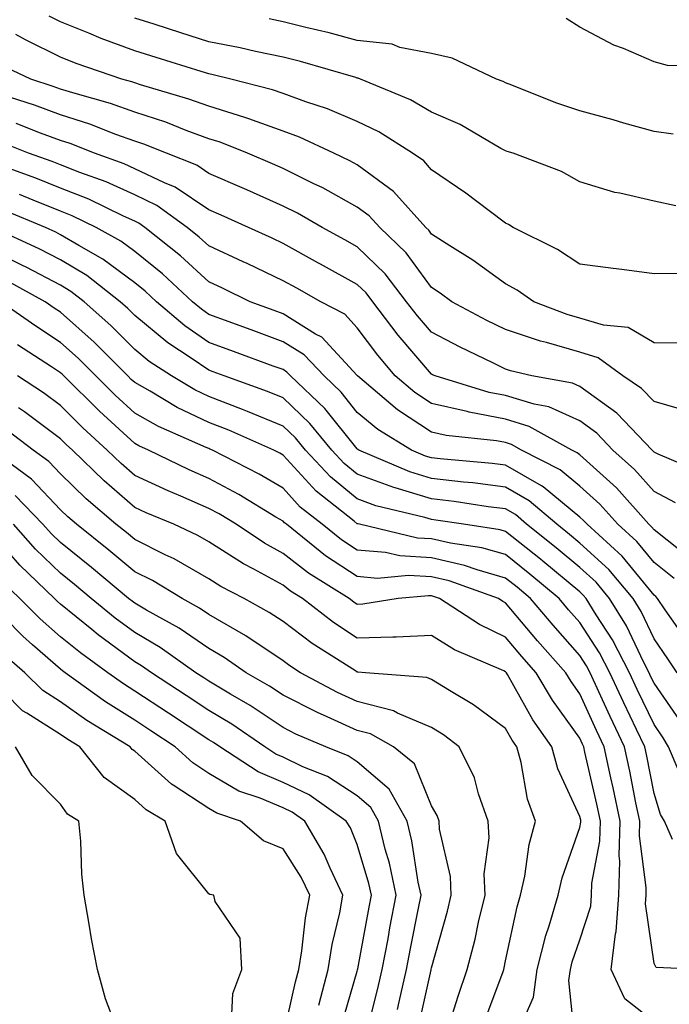
# Model space of a CAD drawing. Units: inches. Extents: x 981683 to 984323, y 7255658 to 7258298.
# Drawn here: x 982303 to 982390, y 7256587 to 7256720 of the extents above; entities that cross this region are included whole.
import ezdxf

# ---------------------------------------------------------------- set-up
doc = ezdxf.new("R2010")
doc.units = ezdxf.units.IN
doc.header["$MEASUREMENT"] = 0
doc.layers.add('Contour_98167255', color=7, linetype='Continuous', true_color=0xcc4a5b)

msp = doc.modelspace()

# ---------------------------------------------------------------- linework, layer by layer
at = {"layer": 'Contour_98167255'}
for points in [[(982391.87, 7256685.74, 3109), (982388.05, 7256685.67, 3109), (982383.73, 7256686.24, 3109), (982382.53, 7256686.4, 3109), (982378.05, 7256686.98, 3109), (982375.06, 7256688.93, 3109), (982369.07, 7256691.92, 3109), (982368.44, 7256692.31, 3109), (982368.05, 7256692.48, 3109), (982365.81, 7256694.16, 3109), (982362.68, 7256696.55, 3109), (982358.05, 7256699.69, 3109), (982357.01, 7256700.88, 3109), (982355.48, 7256701.92, 3109), (982350.95, 7256704.82, 3109), (982348.05, 7256706.2, 3109), (982344.04, 7256707.91, 3109), (982341.13, 7256708.84, 3109), (982338.05, 7256709.98, 3109), (982336.61, 7256710.48, 3109), (982331.02, 7256711.92, 3109), (982328.64, 7256712.51, 3109), (982328.05, 7256712.62, 3109), (982327.02, 7256712.95, 3109), (982320.95, 7256714.82, 3109), (982318.05, 7256715.74, 3109), (982313.54, 7256717.41, 3109), (982311.85, 7256718.12, 3109), (982308.05, 7256719.63, 3109), (982306.53, 7256720.4, 3109)], [(982390.98, 7256694.85, 3108), (982388.05, 7256695.45, 3108), (982383.43, 7256696.54, 3108), (982382.77, 7256696.64, 3108), (982378.05, 7256698.07, 3108), (982375.59, 7256699.46, 3108), (982369.04, 7256701.92, 3108), (982368.27, 7256702.14, 3108), (982368.05, 7256702.23, 3108), (982367.39, 7256702.58, 3108), (982361.92, 7256705.79, 3108), (982358.05, 7256707.44, 3108), (982355.24, 7256709.11, 3108), (982348.46, 7256711.92, 3108), (982348.17, 7256712.04, 3108), (982348.05, 7256712.06, 3108), (982347.86, 7256712.11, 3108), (982340.4, 7256714.27, 3108), (982338.05, 7256714.86, 3108), (982334.33, 7256715.64, 3108), (982332.28, 7256716.15, 3108), (982328.05, 7256716.96, 3108), (982324.27, 7256718.14, 3108), (982320.66, 7256719.31, 3108), (982318.05, 7256720.14, 3108)], [(982396.25, 7256713.72, 3106), (982389.87, 7256713.74, 3106), (982388.05, 7256714.25, 3106), (982383.95, 7256716.02, 3106), (982382.64, 7256716.51, 3106), (982378.05, 7256718.92, 3106), (982376.21, 7256720.08, 3106)], [(982390.63, 7256704.5, 3107), (982388.05, 7256704.84, 3107), (982383.98, 7256705.99, 3107), (982382.55, 7256706.42, 3107), (982378.05, 7256707.62, 3107), (982374.83, 7256708.7, 3107), (982368.86, 7256711.11, 3107), (982368.05, 7256711.4, 3107), (982367.72, 7256711.59, 3107), (982366.8, 7256711.92, 3107), (982360.86, 7256714.73, 3107), (982358.05, 7256715.36, 3107), (982353.78, 7256716.19, 3107), (982352.75, 7256716.62, 3107), (982348.05, 7256717.14, 3107), (982344.28, 7256718.15, 3107), (982341.11, 7256718.86, 3107), (982338.05, 7256719.63, 3107), (982336.16, 7256720.03, 3107)], [(982392.48, 7256676.35, 3110), (982388.05, 7256676.37, 3110), (982384.58, 7256678.45, 3110), (982381.23, 7256678.74, 3110), (982378.05, 7256679.71, 3110), (982376.33, 7256680.2, 3110), (982371.87, 7256681.92, 3110), (982369.6, 7256683.47, 3110), (982368.05, 7256684.31, 3110), (982363.64, 7256687.51, 3110), (982360.53, 7256689.44, 3110), (982358.05, 7256691.04, 3110), (982357.68, 7256691.55, 3110), (982357.29, 7256691.92, 3110), (982352.91, 7256696.78, 3110), (982348.05, 7256700.37, 3110), (982347.05, 7256700.92, 3110), (982344.9, 7256701.92, 3110), (982340.24, 7256704.11, 3110), (982338.05, 7256704.91, 3110), (982333.41, 7256706.56, 3110), (982332.89, 7256706.76, 3110), (982328.05, 7256708.26, 3110), (982325.36, 7256709.23, 3110), (982318.82, 7256711.15, 3110), (982318.05, 7256711.4, 3110), (982317.67, 7256711.54, 3110), (982316.29, 7256711.92, 3110), (982310.15, 7256714.02, 3110), (982308.05, 7256714.86, 3110), (982303.33, 7256717.2, 3110), (982302.04, 7256717.93, 3110)], [(982392.88, 7256667.09, 3111), (982388.05, 7256668.45, 3111), (982386.37, 7256670.24, 3111), (982383.85, 7256671.92, 3111), (982380.5, 7256674.37, 3111), (982378.05, 7256675.12, 3111), (982373.57, 7256676.4, 3111), (982372.73, 7256676.6, 3111), (982368.05, 7256678.16, 3111), (982365.53, 7256679.4, 3111), (982360.79, 7256681.92, 3111), (982359.21, 7256683.08, 3111), (982358.05, 7256683.83, 3111), (982354.63, 7256688.5, 3111), (982351.07, 7256691.92, 3111), (982349.64, 7256693.51, 3111), (982348.05, 7256694.67, 3111), (982343.39, 7256697.26, 3111), (982342.12, 7256697.85, 3111), (982338.05, 7256699.85, 3111), (982336.62, 7256700.49, 3111), (982333.26, 7256701.92, 3111), (982329.55, 7256703.42, 3111), (982328.05, 7256703.88, 3111), (982324.96, 7256705.01, 3111), (982322.23, 7256706.1, 3111), (982318.05, 7256707.48, 3111), (982314.78, 7256708.65, 3111), (982310.01, 7256709.96, 3111), (982308.05, 7256710.58, 3111), (982307.07, 7256710.94, 3111), (982304.02, 7256711.92, 3111), (982299.97, 7256713.84, 3111)], [(982394.87, 7256658.74, 3112), (982388.61, 7256661.36, 3112), (982388.05, 7256661.66, 3112), (982387.92, 7256661.79, 3112), (982387.79, 7256661.92, 3112), (982383.04, 7256666.91, 3112), (982378.05, 7256670.51, 3112), (982377.08, 7256670.95, 3112), (982371.59, 7256671.92, 3112), (982368.71, 7256672.58, 3112), (982368.05, 7256672.81, 3112), (982366.3, 7256673.67, 3112), (982361.91, 7256675.78, 3112), (982358.05, 7256677.79, 3112), (982356.15, 7256680.02, 3112), (982354.7, 7256681.92, 3112), (982351.81, 7256685.68, 3112), (982348.05, 7256689.3, 3112), (982346.37, 7256690.24, 3112), (982343.31, 7256691.92, 3112), (982339.98, 7256693.85, 3112), (982338.05, 7256694.81, 3112), (982333.14, 7256697.01, 3112), (982332.84, 7256697.13, 3112), (982328.05, 7256699.21, 3112), (982326.43, 7256700.3, 3112), (982322.33, 7256701.92, 3112), (982319.27, 7256703.14, 3112), (982318.05, 7256703.54, 3112), (982315.52, 7256704.45, 3112), (982311.99, 7256705.86, 3112), (982308.05, 7256707.11, 3112), (982304.53, 7256708.4, 3112), (982300.16, 7256709.81, 3112)], [(982390.96, 7256654.83, 3113), (982388.05, 7256656.34, 3113), (982385.44, 7256659.31, 3113), (982382.49, 7256661.92, 3113), (982380.33, 7256664.2, 3113), (982378.05, 7256665.85, 3113), (982373.87, 7256667.74, 3113), (982371.88, 7256668.09, 3113), (982368.05, 7256669.27, 3113), (982365.82, 7256669.69, 3113), (982358.54, 7256671.92, 3113), (982358.21, 7256672.08, 3113), (982358.05, 7256672.16, 3113), (982353.55, 7256677.42, 3113), (982350.14, 7256681.92, 3113), (982349.23, 7256683.1, 3113), (982348.05, 7256684.23, 3113), (982343.11, 7256686.98, 3113), (982342.84, 7256687.13, 3113), (982338.05, 7256689.77, 3113), (982336.59, 7256690.46, 3113), (982333.38, 7256691.92, 3113), (982329.72, 7256693.59, 3113), (982328.05, 7256694.31, 3113), (982323.48, 7256697.35, 3113), (982322.05, 7256697.92, 3113), (982318.05, 7256699.84, 3113), (982316.61, 7256700.48, 3113), (982312.62, 7256701.92, 3113), (982309.35, 7256703.22, 3113), (982308.05, 7256703.64, 3113), (982305.33, 7256704.64, 3113), (982302.05, 7256705.92, 3113)], [(982391.57, 7256648.4, 3114), (982388.05, 7256651.19, 3114), (982387.72, 7256651.59, 3114), (982387.36, 7256651.92, 3114), (982382.97, 7256656.84, 3114), (982378.05, 7256661.26, 3114), (982377.69, 7256661.56, 3114), (982376.97, 7256661.92, 3114), (982371.24, 7256665.11, 3114), (982368.05, 7256666.1, 3114), (982363.15, 7256667.02, 3114), (982362.86, 7256667.11, 3114), (982358.05, 7256668.21, 3114), (982355.8, 7256669.67, 3114), (982353.17, 7256671.92, 3114), (982350.82, 7256674.69, 3114), (982348.05, 7256678.41, 3114), (982346.36, 7256680.23, 3114), (982343.14, 7256681.92, 3114), (982339.88, 7256683.75, 3114), (982338.05, 7256684.74, 3114), (982333.2, 7256687.07, 3114), (982332.67, 7256687.3, 3114), (982328.05, 7256689.43, 3114), (982326.75, 7256690.62, 3114), (982325.12, 7256691.92, 3114), (982321.01, 7256694.88, 3114), (982318.05, 7256696.3, 3114), (982314.18, 7256698.05, 3114), (982310.66, 7256699.31, 3114), (982308.05, 7256700.35, 3114), (982306.93, 7256700.8, 3114), (982303.74, 7256701.92, 3114), (982299.66, 7256703.53, 3114)], [(982390.76, 7256644.63, 3115), (982388.05, 7256646.78, 3115), (982385.75, 7256649.62, 3115), (982383.19, 7256651.92, 3115), (982380.76, 7256654.63, 3115), (982378.05, 7256657.07, 3115), (982375.39, 7256659.26, 3115), (982370.2, 7256661.92, 3115), (982368.82, 7256662.69, 3115), (982368.05, 7256662.93, 3115), (982366.81, 7256663.16, 3115), (982360.01, 7256663.88, 3115), (982358.05, 7256664.33, 3115), (982353.46, 7256667.33, 3115), (982348.07, 7256671.92, 3115), (982348.05, 7256671.95, 3115), (982343.25, 7256677.12, 3115), (982342.42, 7256677.55, 3115), (982338.05, 7256680.28, 3115), (982336.85, 7256680.72, 3115), (982333.61, 7256681.92, 3115), (982329.87, 7256683.74, 3115), (982328.05, 7256684.58, 3115), (982324.23, 7256688.1, 3115), (982319.4, 7256691.92, 3115), (982318.62, 7256692.49, 3115), (982318.05, 7256692.75, 3115), (982316.53, 7256693.44, 3115), (982311.86, 7256695.73, 3115), (982308.05, 7256697.24, 3115), (982304.71, 7256698.58, 3115), (982299.58, 7256700.39, 3115)], [(982392.43, 7256636.3, 3116), (982389.56, 7256640.41, 3116), (982388.52, 7256641.92, 3116), (982388.31, 7256642.18, 3116), (982388.05, 7256642.39, 3116), (982383.76, 7256647.63, 3116), (982379.02, 7256651.92, 3116), (982378.56, 7256652.43, 3116), (982378.05, 7256652.89, 3116), (982373.1, 7256656.97, 3116), (982372.89, 7256657.08, 3116), (982368.05, 7256659.9, 3116), (982366.25, 7256660.12, 3116), (982359.23, 7256660.74, 3116), (982358.05, 7256660.88, 3116), (982357.25, 7256661.12, 3116), (982355.36, 7256661.92, 3116), (982350.82, 7256664.69, 3116), (982348.05, 7256667, 3116), (982345.86, 7256669.73, 3116), (982343.57, 7256671.92, 3116), (982340.88, 7256674.75, 3116), (982338.05, 7256676.52, 3116), (982334.1, 7256677.97, 3116), (982330.76, 7256679.21, 3116), (982328.05, 7256680.21, 3116), (982327.03, 7256680.9, 3116), (982325.83, 7256681.92, 3116), (982321.8, 7256685.67, 3116), (982318.05, 7256688.68, 3116), (982316.19, 7256690.06, 3116), (982312.87, 7256691.92, 3116), (982309.63, 7256693.5, 3116), (982308.05, 7256694.14, 3116), (982304.36, 7256695.61, 3116), (982302.51, 7256696.38, 3116)], [(982391.17, 7256631.92, 3117), (982389.92, 7256633.8, 3117), (982388.05, 7256636.47, 3117), (982386.3, 7256640.17, 3117), (982385.23, 7256641.92, 3117), (982381.95, 7256645.82, 3117), (982378.05, 7256649.39, 3117), (982376.67, 7256650.54, 3117), (982374.93, 7256651.92, 3117), (982371.22, 7256655.09, 3117), (982368.05, 7256656.94, 3117), (982363.62, 7256657.49, 3117), (982362.38, 7256657.59, 3117), (982358.05, 7256658.1, 3117), (982355.12, 7256658.99, 3117), (982348.26, 7256661.92, 3117), (982348.13, 7256662, 3117), (982348.05, 7256662.07, 3117), (982343.66, 7256667.53, 3117), (982339.06, 7256671.92, 3117), (982338.57, 7256672.44, 3117), (982338.05, 7256672.76, 3117), (982336.72, 7256673.25, 3117), (982331.35, 7256675.22, 3117), (982328.05, 7256676.44, 3117), (982324.8, 7256678.67, 3117), (982320.96, 7256681.92, 3117), (982319.45, 7256683.32, 3117), (982318.05, 7256684.45, 3117), (982313.77, 7256687.64, 3117), (982310.49, 7256689.48, 3117), (982308.05, 7256690.94, 3117), (982307.41, 7256691.28, 3117), (982306.01, 7256691.92, 3117), (982300.4, 7256694.27, 3117)], [(982391.57, 7256625.44, 3118), (982388.05, 7256630.51, 3118), (982387.59, 7256631.46, 3118), (982387.38, 7256631.92, 3118), (982386.66, 7256633.31, 3118), (982384.35, 7256638.22, 3118), (982382.06, 7256641.92, 3118), (982380.23, 7256644.1, 3118), (982378.05, 7256646.1, 3118), (982374.88, 7256648.75, 3118), (982370.88, 7256651.92, 3118), (982369.36, 7256653.23, 3118), (982368.05, 7256653.99, 3118), (982365.7, 7256654.27, 3118), (982361.1, 7256654.97, 3118), (982358.05, 7256655.33, 3118), (982353.15, 7256656.82, 3118), (982352.99, 7256656.86, 3118), (982348.05, 7256658.68, 3118), (982346.26, 7256660.13, 3118), (982344.6, 7256661.92, 3118), (982341.64, 7256665.51, 3118), (982338.05, 7256668.96, 3118), (982335.96, 7256669.83, 3118), (982330.1, 7256671.92, 3118), (982328.6, 7256672.47, 3118), (982328.05, 7256672.67, 3118), (982325.67, 7256674.3, 3118), (982322.5, 7256676.37, 3118), (982318.05, 7256680.07, 3118), (982317.12, 7256680.99, 3118), (982316.09, 7256681.92, 3118), (982311.57, 7256685.44, 3118), (982308.05, 7256687.55, 3118), (982305.18, 7256689.05, 3118), (982298.86, 7256691.92, 3118)], [(982391.42, 7256618.55, 3119), (982389.99, 7256621.92, 3119), (982389.29, 7256623.16, 3119), (982388.05, 7256624.96, 3119), (982385.77, 7256629.64, 3119), (982384.73, 7256631.92, 3119), (982382.46, 7256636.33, 3119), (982380.27, 7256639.7, 3119), (982378.9, 7256641.92, 3119), (982378.51, 7256642.38, 3119), (982378.05, 7256642.81, 3119), (982373.08, 7256646.95, 3119), (982372.76, 7256647.21, 3119), (982368.05, 7256650.97, 3119), (982367.31, 7256651.18, 3119), (982362.35, 7256651.92, 3119), (982358.62, 7256652.49, 3119), (982358.05, 7256652.55, 3119), (982357.14, 7256652.83, 3119), (982350.55, 7256654.42, 3119), (982348.05, 7256655.34, 3119), (982344.43, 7256658.3, 3119), (982341.06, 7256661.92, 3119), (982339.7, 7256663.57, 3119), (982338.05, 7256665.14, 3119), (982333.26, 7256667.13, 3119), (982332.59, 7256667.38, 3119), (982328.05, 7256669.12, 3119), (982326.16, 7256670.03, 3119), (982322.99, 7256671.92, 3119), (982320, 7256673.87, 3119), (982318.05, 7256675.49, 3119), (982314.84, 7256678.71, 3119), (982311.22, 7256681.92, 3119), (982309.44, 7256683.31, 3119), (982308.05, 7256684.14, 3119), (982303.4, 7256686.57, 3119), (982302.94, 7256686.81, 3119), (982298.05, 7256689.16, 3119)], [(982390.54, 7256609.43, 3120), (982389.48, 7256611.92, 3120), (982388.93, 7256612.8, 3120), (982388.05, 7256615.64, 3120), (982387.03, 7256620.9, 3120), (982386.81, 7256621.92, 3120), (982385.69, 7256624.28, 3120), (982383.97, 7256627.84, 3120), (982382.09, 7256631.92, 3120), (982380.72, 7256634.59, 3120), (982378.05, 7256638.68, 3120), (982376.53, 7256640.4, 3120), (982375.25, 7256641.92, 3120), (982371.33, 7256645.2, 3120), (982368.05, 7256647.83, 3120), (982364.86, 7256648.73, 3120), (982360.61, 7256649.36, 3120), (982358.05, 7256649.95, 3120), (982356.18, 7256650.05, 3120), (982348.34, 7256651.92, 3120), (982348.11, 7256651.98, 3120), (982348.05, 7256652, 3120), (982347.63, 7256652.34, 3120), (982342.51, 7256656.38, 3120), (982338.05, 7256661.24, 3120), (982337.62, 7256661.49, 3120), (982336.78, 7256661.92, 3120), (982330.73, 7256664.6, 3120), (982328.05, 7256665.62, 3120), (982323.79, 7256667.66, 3120), (982320.11, 7256669.86, 3120), (982318.05, 7256671.02, 3120), (982317.58, 7256671.45, 3120), (982317.1, 7256671.92, 3120), (982312.58, 7256676.45, 3120), (982308.05, 7256680.5, 3120), (982307.19, 7256681.06, 3120), (982305.97, 7256681.92, 3120), (982300.84, 7256684.71, 3120)], [(982394.23, 7256591.92, 3121), (982388.32, 7256592.19, 3121), (982388.05, 7256592.71, 3121), (982386.9, 7256600.77, 3121), (982386.98, 7256601.92, 3121), (982387.01, 7256602.96, 3121), (982386.07, 7256609.94, 3121), (982386.12, 7256611.92, 3121), (982385.61, 7256614.36, 3121), (982384.78, 7256618.65, 3121), (982384.07, 7256621.92, 3121), (982382.13, 7256626, 3121), (982380.63, 7256629.34, 3121), (982379.45, 7256631.92, 3121), (982378.97, 7256632.84, 3121), (982378.05, 7256634.25, 3121), (982374.46, 7256638.33, 3121), (982371.41, 7256641.92, 3121), (982369.58, 7256643.45, 3121), (982368.05, 7256644.67, 3121), (982364.21, 7256645.76, 3121), (982362.5, 7256646.37, 3121), (982358.05, 7256647.39, 3121), (982353.78, 7256647.65, 3121), (982351.86, 7256648.11, 3121), (982348.05, 7256648.43, 3121), (982345.94, 7256649.81, 3121), (982343.32, 7256651.92, 3121), (982340.37, 7256654.24, 3121), (982338.05, 7256656.77, 3121), (982334.82, 7256658.69, 3121), (982328.51, 7256661.92, 3121), (982328.19, 7256662.06, 3121), (982328.05, 7256662.12, 3121), (982327.68, 7256662.29, 3121), (982321.24, 7256665.11, 3121), (982318.05, 7256666.91, 3121), (982315.43, 7256669.3, 3121), (982312.8, 7256671.92, 3121), (982310.42, 7256674.29, 3121), (982308.05, 7256676.42, 3121), (982304.73, 7256678.6, 3121), (982299.98, 7256681.92, 3121)], [(982388.05, 7256584.85, 3122), (982384.1, 7256587.97, 3122), (982382.28, 7256591.92, 3122), (982382.84, 7256596.71, 3122), (982382.94, 7256597.03, 3122), (982383.3, 7256601.92, 3122), (982383.46, 7256606.51, 3122), (982383.36, 7256607.23, 3122), (982383.48, 7256611.92, 3122), (982382.54, 7256616.41, 3122), (982382.24, 7256617.73, 3122), (982381.33, 7256621.92, 3122), (982380.28, 7256624.15, 3122), (982378.05, 7256629.09, 3122), (982376.86, 7256630.73, 3122), (982376.16, 7256631.92, 3122), (982372.36, 7256636.23, 3122), (982368.05, 7256641.34, 3122), (982367.66, 7256641.53, 3122), (982367.07, 7256641.92, 3122), (982360.42, 7256644.29, 3122), (982358.05, 7256644.83, 3122), (982354.94, 7256645.03, 3122), (982350.76, 7256644.63, 3122), (982348.05, 7256644.87, 3122), (982343.78, 7256647.65, 3122), (982338.49, 7256651.92, 3122), (982338.25, 7256652.12, 3122), (982338.05, 7256652.32, 3122), (982337.07, 7256652.9, 3122), (982332.07, 7256655.94, 3122), (982328.05, 7256658.1, 3122), (982325.38, 7256659.25, 3122), (982319.89, 7256661.92, 3122), (982318.61, 7256662.48, 3122), (982318.05, 7256662.8, 3122), (982313.28, 7256667.15, 3122), (982308.49, 7256671.92, 3122), (982308.27, 7256672.14, 3122), (982308.05, 7256672.34, 3122), (982306.83, 7256673.14, 3122), (982302.24, 7256676.11, 3122)], [(982377.38, 7256582.59, 3123), (982376.58, 7256590.45, 3123), (982376.78, 7256591.92, 3123), (982377.03, 7256592.94, 3123), (982378.05, 7256595.9, 3123), (982379.52, 7256600.45, 3123), (982379.63, 7256601.92, 3123), (982379.68, 7256603.55, 3123), (982380.76, 7256609.21, 3123), (982380.83, 7256611.92, 3123), (982380.35, 7256614.22, 3123), (982378.74, 7256621.23, 3123), (982378.59, 7256621.92, 3123), (982378.42, 7256622.29, 3123), (982378.05, 7256623.1, 3123), (982374.35, 7256628.22, 3123), (982372.16, 7256631.92, 3123), (982370.24, 7256634.11, 3123), (982368.05, 7256636.7, 3123), (982364.53, 7256638.4, 3123), (982359.15, 7256641.92, 3123), (982358.34, 7256642.21, 3123), (982358.05, 7256642.27, 3123), (982357.67, 7256642.3, 3123), (982353.58, 7256641.92, 3123), (982348.81, 7256641.16, 3123), (982348.05, 7256641.13, 3123), (982347.57, 7256641.44, 3123), (982346.97, 7256641.92, 3123), (982341.46, 7256645.33, 3123), (982338.05, 7256648, 3123), (982335.52, 7256649.39, 3123), (982331.72, 7256651.92, 3123), (982329.45, 7256653.32, 3123), (982328.05, 7256654.06, 3123), (982324.27, 7256655.7, 3123), (982322.54, 7256656.41, 3123), (982318.05, 7256658.51, 3123), (982316.22, 7256660.09, 3123), (982314.35, 7256661.92, 3123), (982311.05, 7256664.92, 3123), (982308.05, 7256667.91, 3123), (982305.76, 7256669.63, 3123), (982302.26, 7256671.92, 3123)], [(982369.83, 7256583.7, 3124), (982371.8, 7256588.17, 3124), (982372.3, 7256591.92, 3124), (982373.48, 7256596.49, 3124), (982373.93, 7256597.8, 3124), (982375.14, 7256601.92, 3124), (982375.68, 7256604.29, 3124), (982378.05, 7256611.05, 3124), (982378.19, 7256611.78, 3124), (982378.2, 7256611.92, 3124), (982378.17, 7256612.04, 3124), (982378.05, 7256612.55, 3124), (982375.09, 7256618.96, 3124), (982374.27, 7256621.92, 3124), (982371.71, 7256625.58, 3124), (982368.31, 7256631.66, 3124), (982368.16, 7256631.92, 3124), (982368.05, 7256632.05, 3124), (982367.81, 7256632.16, 3124), (982361.15, 7256635.02, 3124), (982358.05, 7256636.91, 3124), (982353.27, 7256636.7, 3124), (982352.86, 7256636.73, 3124), (982348.05, 7256636.57, 3124), (982344.82, 7256638.69, 3124), (982340.67, 7256641.92, 3124), (982339.05, 7256642.92, 3124), (982338.05, 7256643.71, 3124), (982334.09, 7256645.88, 3124), (982332.72, 7256646.59, 3124), (982328.05, 7256649.57, 3124), (982326.56, 7256650.43, 3124), (982323.3, 7256651.92, 3124), (982319.59, 7256653.46, 3124), (982318.05, 7256654.18, 3124), (982313.91, 7256657.78, 3124), (982309.65, 7256661.92, 3124), (982308.81, 7256662.68, 3124), (982308.05, 7256663.44, 3124), (982303.2, 7256667.07, 3124), (982302.36, 7256667.61, 3124)], [(982365.17, 7256584.8, 3125), (982367.66, 7256591.53, 3125), (982367.8, 7256591.92, 3125), (982367.84, 7256592.13, 3125), (982368.05, 7256593.09, 3125), (982369.59, 7256600.38, 3125), (982370.04, 7256601.92, 3125), (982370.62, 7256604.49, 3125), (982371.22, 7256608.75, 3125), (982372.09, 7256611.92, 3125), (982371, 7256614.87, 3125), (982370.14, 7256619.83, 3125), (982369.56, 7256621.92, 3125), (982368.94, 7256622.81, 3125), (982368.05, 7256624.41, 3125), (982363.72, 7256627.59, 3125), (982360.47, 7256629.5, 3125), (982358.05, 7256630.99, 3125), (982357.41, 7256631.28, 3125), (982349.17, 7256631.92, 3125), (982348.14, 7256632.01, 3125), (982348.05, 7256632, 3125), (982347.81, 7256632.16, 3125), (982341.97, 7256635.84, 3125), (982338.05, 7256638.81, 3125), (982336.18, 7256640.05, 3125), (982332.8, 7256641.92, 3125), (982329.66, 7256643.53, 3125), (982328.05, 7256644.57, 3125), (982323.38, 7256647.25, 3125), (982322.16, 7256647.81, 3125), (982318.05, 7256649.85, 3125), (982316.93, 7256650.8, 3125), (982315.5, 7256651.92, 3125), (982311.5, 7256655.37, 3125), (982308.05, 7256658.72, 3125), (982306.49, 7256660.36, 3125), (982304.36, 7256661.92, 3125), (982300.77, 7256664.64, 3125)], [(982360.34, 7256584.21, 3126), (982361.63, 7256588.34, 3126), (982362.88, 7256591.92, 3126), (982363.94, 7256596.03, 3126), (982364.41, 7256598.28, 3126), (982365.27, 7256601.92, 3126), (982365.15, 7256604.82, 3126), (982365.81, 7256609.68, 3126), (982365.68, 7256611.92, 3126), (982364.39, 7256615.58, 3126), (982363.86, 7256617.73, 3126), (982361.79, 7256621.92, 3126), (982359.66, 7256623.53, 3126), (982358.05, 7256624.54, 3126), (982353.49, 7256626.48, 3126), (982352.93, 7256626.8, 3126), (982348.05, 7256628.06, 3126), (982345.4, 7256629.27, 3126), (982340.4, 7256631.92, 3126), (982338.96, 7256632.83, 3126), (982338.05, 7256633.52, 3126), (982333.01, 7256636.88, 3126), (982328.05, 7256639.75, 3126), (982326.76, 7256640.63, 3126), (982324.45, 7256641.92, 3126), (982320.46, 7256644.33, 3126), (982318.05, 7256645.52, 3126), (982314.57, 7256648.44, 3126), (982310.19, 7256651.92, 3126), (982309.04, 7256652.91, 3126), (982308.05, 7256653.87, 3126), (982304.11, 7256657.98, 3126), (982298.77, 7256661.92, 3126)], [(982356.2, 7256583.77, 3127), (982357.99, 7256591.86, 3127), (982358, 7256591.92, 3127), (982358.01, 7256591.96, 3127), (982358.05, 7256592.15, 3127), (982360.2, 7256599.77, 3127), (982360.71, 7256601.92, 3127), (982360.6, 7256604.47, 3127), (982359.12, 7256610.85, 3127), (982359.07, 7256611.92, 3127), (982358.8, 7256612.67, 3127), (982358.05, 7256613.97, 3127), (982355.77, 7256619.64, 3127), (982352.92, 7256621.92, 3127), (982349.82, 7256623.69, 3127), (982348.05, 7256624.14, 3127), (982343.98, 7256625.99, 3127), (982342.68, 7256626.55, 3127), (982338.05, 7256628.87, 3127), (982336.22, 7256630.09, 3127), (982333.08, 7256631.92, 3127), (982330.11, 7256633.98, 3127), (982328.05, 7256635.16, 3127), (982324.04, 7256637.91, 3127), (982319.62, 7256640.35, 3127), (982318.05, 7256641.27, 3127), (982317.68, 7256641.55, 3127), (982317.22, 7256641.92, 3127), (982312.24, 7256646.11, 3127), (982308.05, 7256649.45, 3127), (982306.79, 7256650.66, 3127), (982305.68, 7256651.92, 3127), (982301.94, 7256655.81, 3127)], [(982349.24, 7256583.11, 3129), (982350.77, 7256589.2, 3129), (982351.4, 7256591.92, 3129), (982352.19, 7256596.06, 3129), (982352.45, 7256597.52, 3129), (982353.3, 7256601.92, 3129), (982352.39, 7256606.26, 3129), (982351.82, 7256608.15, 3129), (982350.9, 7256611.92, 3129), (982349.87, 7256613.74, 3129), (982348.05, 7256615.31, 3129), (982344.05, 7256617.92, 3129), (982340.72, 7256619.25, 3129), (982338.05, 7256620.54, 3129), (982337.08, 7256620.95, 3129), (982335.6, 7256621.92, 3129), (982331.12, 7256624.99, 3129), (982328.05, 7256626.82, 3129), (982324.97, 7256628.84, 3129), (982320.29, 7256631.92, 3129), (982318.98, 7256632.85, 3129), (982318.05, 7256633.38, 3129), (982313.13, 7256637, 3129), (982312.25, 7256637.72, 3129), (982308.05, 7256641.15, 3129), (982307.64, 7256641.51, 3129), (982307.23, 7256641.92, 3129), (982302.55, 7256646.42, 3129), (982298.05, 7256651.55, 3129)], [(982353.46, 7256586.51, 3128), (982353.69, 7256587.56, 3128), (982354.7, 7256591.92, 3128), (982355.24, 7256594.73, 3128), (982356.31, 7256600.18, 3128), (982356.65, 7256601.92, 3128), (982356.27, 7256603.7, 3128), (982355.41, 7256609.28, 3128), (982354.77, 7256611.92, 3128), (982352.35, 7256616.22, 3128), (982348.05, 7256619.92, 3128), (982346.84, 7256620.71, 3128), (982343.83, 7256621.92, 3128), (982339.78, 7256623.65, 3128), (982338.05, 7256624.52, 3128), (982333.61, 7256627.48, 3128), (982330.95, 7256629.02, 3128), (982328.05, 7256630.77, 3128), (982327.36, 7256631.23, 3128), (982326.29, 7256631.92, 3128), (982321.46, 7256635.33, 3128), (982318.05, 7256637.33, 3128), (982315.4, 7256639.27, 3128), (982312.19, 7256641.92, 3128), (982309.93, 7256643.8, 3128), (982308.05, 7256645.32, 3128), (982304.69, 7256648.56, 3128), (982301.71, 7256651.92, 3128)], [(982345.85, 7256584.12, 3130), (982348.05, 7256591.71, 3130), (982348.09, 7256591.88, 3130), (982348.12, 7256591.99, 3130), (982349.65, 7256600.32, 3130), (982349.95, 7256601.92, 3130), (982349.62, 7256603.49, 3130), (982348.05, 7256608.75, 3130), (982347.12, 7256610.99, 3130), (982346.57, 7256611.92, 3130), (982341.57, 7256615.44, 3130), (982338.05, 7256617.13, 3130), (982334.68, 7256618.55, 3130), (982329.53, 7256621.92, 3130), (982328.66, 7256622.53, 3130), (982328.05, 7256622.89, 3130), (982325.24, 7256624.73, 3130), (982322.6, 7256626.47, 3130), (982318.05, 7256629.45, 3130), (982316.54, 7256630.41, 3130), (982314.43, 7256631.92, 3130), (982310.72, 7256634.59, 3130), (982308.05, 7256636.76, 3130), (982305.31, 7256639.18, 3130), (982302.57, 7256641.92, 3130), (982300.27, 7256644.14, 3130)], [(982342.85, 7256587.12, 3131), (982344.13, 7256591.92, 3131), (982344.68, 7256595.29, 3131), (982345.69, 7256599.56, 3131), (982346.12, 7256601.92, 3131), (982344.38, 7256605.59, 3131), (982343.6, 7256607.47, 3131), (982340.97, 7256611.92, 3131), (982339.25, 7256613.12, 3131), (982338.05, 7256613.71, 3131), (982334.95, 7256615.02, 3131), (982332.09, 7256615.96, 3131), (982328.05, 7256618.35, 3131), (982325.88, 7256619.75, 3131), (982323.52, 7256621.92, 3131), (982320.22, 7256624.09, 3131), (982318.05, 7256625.51, 3131), (982314.11, 7256627.98, 3131), (982308.66, 7256631.92, 3131), (982308.3, 7256632.17, 3131), (982308.05, 7256632.38, 3131), (982304.28, 7256635.69, 3131), (982302.96, 7256636.83, 3131), (982298.05, 7256641.77, 3131)], [(982338.05, 7256582.84, 3132), (982339.71, 7256590.26, 3132), (982340.16, 7256591.92, 3132), (982340.57, 7256594.44, 3132), (982341.08, 7256598.89, 3132), (982341.63, 7256601.92, 3132), (982340.48, 7256604.35, 3132), (982338.05, 7256608.17, 3132), (982335.39, 7256609.26, 3132), (982332.32, 7256611.92, 3132), (982329.11, 7256612.98, 3132), (982328.05, 7256613.61, 3132), (982323.21, 7256616.76, 3132), (982323.01, 7256616.88, 3132), (982318.05, 7256621.34, 3132), (982317.72, 7256621.59, 3132), (982317.45, 7256621.92, 3132), (982311.61, 7256625.48, 3132), (982308.05, 7256627.98, 3132), (982305.64, 7256629.51, 3132), (982303.24, 7256631.92, 3132), (982300.46, 7256634.33, 3132)], [(982331.08, 7256584.95, 3133), (982331.28, 7256588.69, 3133), (982332.5, 7256591.92, 3133), (982332.27, 7256596.14, 3133), (982328.89, 7256601.08, 3133), (982328.7, 7256601.92, 3133), (982328.17, 7256602.04, 3133), (982328.05, 7256602.13, 3133), (982323.68, 7256607.55, 3133), (982322.13, 7256611.92, 3133), (982319.57, 7256613.44, 3133), (982318.05, 7256614.82, 3133), (982313.92, 7256617.79, 3133), (982310.65, 7256621.92, 3133), (982309.04, 7256622.91, 3133), (982308.05, 7256623.59, 3133), (982303.49, 7256626.48, 3133), (982302.92, 7256626.79, 3133), (982298.05, 7256631.67, 3133)], [(982315.41, 7256584.56, 3134), (982314.09, 7256587.96, 3134), (982313.01, 7256591.92, 3134), (982312.2, 7256596.07, 3134), (982311.92, 7256598.05, 3134), (982311.22, 7256601.92, 3134), (982310.91, 7256604.78, 3134), (982310.77, 7256609.2, 3134), (982310.51, 7256611.92, 3134), (982309, 7256612.87, 3134), (982308.05, 7256614.19, 3134), (982304.21, 7256618.08, 3134), (982301.99, 7256621.92, 3134)]]:
    msp.add_polyline3d(points, dxfattribs=at)

doc.saveas('drawing.dxf')
